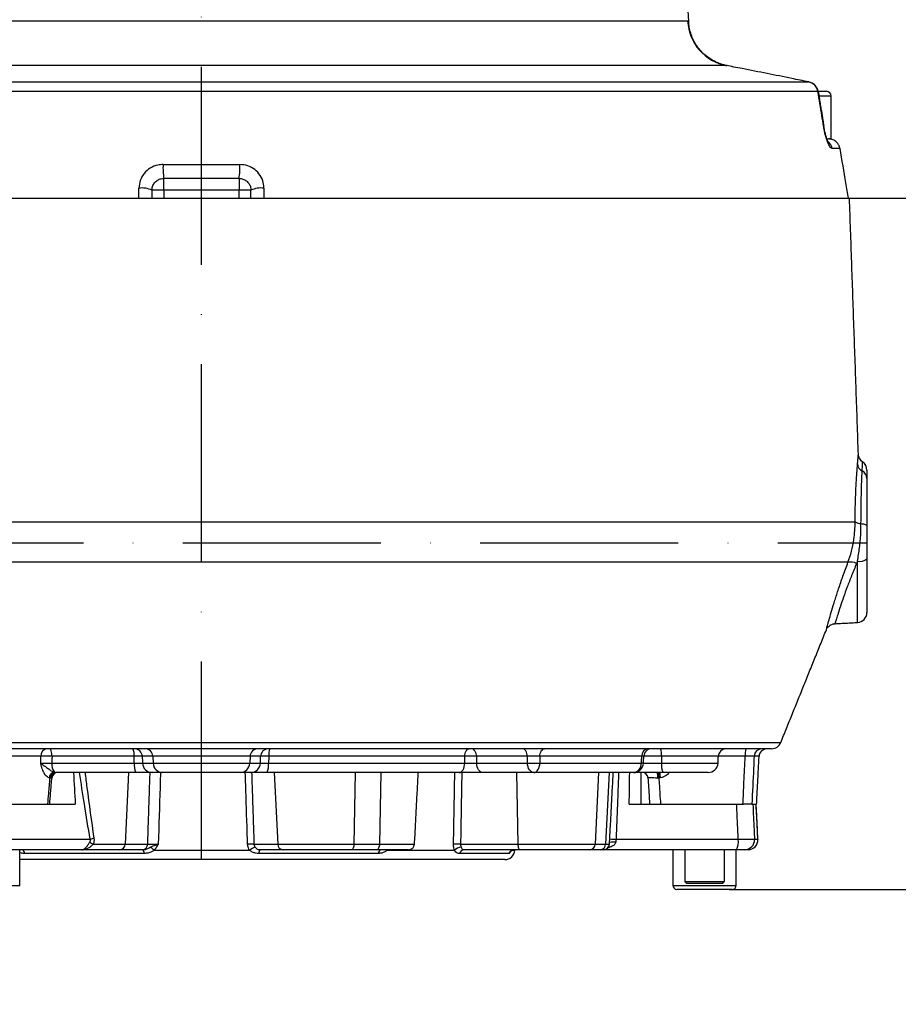
# Model space of a CAD drawing. Extents: x 0 to 11300, y 0 to 7425.
# Drawn here: x 8059 to 8281, y 2561 to 2809 of the extents above; entities that cross this region are included whole.
import ezdxf

# ---------------------------------------------------------------- set-up
doc = ezdxf.new("R2010")
doc.units = 0
doc.header["$LTSCALE"] = 5
doc.linetypes.add('GEN7', pattern=[15, 10, -2.5, 0, -2.5])
doc.layers.get('0').update_dxf_attribs({"linetype": 'CONTINUOUS'})
doc.layers.get('DEFPOINTS').update_dxf_attribs({"linetype": 'CONTINUOUS'})
doc.layers.add('7', color=4, linetype='GEN7')
doc.styles.add('ISO', font='GENISO.SHX')
doc.dimstyles.new('GEN-ISO', dxfattribs={"dimtxt": 50, "dimasz": 50, "dimexe": 40, "dimexo": 1, "dimgap": 30, "dimtad": 0, "dimtih": 1, "dimtoh": 1, "dimdec": 1, "dimtxsty": 'ISO', "dimcen": 2, "dimclrd": 256, "dimclre": 256, "dimclrt": 2, "dimazin": 3, "dimtp": 0.1, "dimtm": 0.1, "dimtfac": 0.05, "dimtdec": 1, "dimtix": 1, "dimtmove": 0, "dimatfit": 3, "dimtolj": 1})

# ---------------------------------------------------------------- blocks, each defined once
blk = doc.blocks.new('*D56')
at = {"color": 3}
for p, q in [((8105.57, 3382.98), (8736.31, 3382.98)), ((8711.31, 3347.98), (8711.31, 2624.53)), ((8237.83, 2589.53), (8736.31, 2589.53))]:
    blk.add_line(p, q, dxfattribs=at)
for points in [[(8705.48, 3347.98), (8717.14, 3347.98), (8711.31, 3382.98)], [(8705.48, 2624.53), (8717.14, 2624.53), (8711.31, 2589.53)]]:
    blk.add_solid(points, dxfattribs=at)
at = {"layer": 'DEFPOINTS', "color": 0}
for p in [(8104.57, 3382.98), (8236.83, 2589.53), (8711.31, 2589.53)]:
    blk.add_point(p, dxfattribs=at)
at = {"color": 2, "insert": (8656.31, 2986.26), "char_height": 50, "attachment_point": 5, "rotation": 90, "style": 'ISO'}
blk.add_mtext('\\A1;{\\Fgeniso.shx;H}', dxfattribs=at)
blk = doc.blocks.new('*D57')
at = {"color": 3}
for p, q in [((7874.57, 2744.53), (7874.57, 3491.25)), ((8104.57, 3383.98), (8104.57, 3491.25)), ((8069.57, 3466.25), (7909.57, 3466.25))]:
    blk.add_line(p, q, dxfattribs=at)
for points in [[(7909.57, 3472.09), (7909.57, 3460.42), (7874.57, 3466.25)], [(8069.57, 3472.09), (8069.57, 3460.42), (8104.57, 3466.25)]]:
    blk.add_solid(points, dxfattribs=at)
at = {"layer": 'DEFPOINTS', "color": 0}
for p in [(7874.57, 3466.25), (8104.57, 3382.98), (7874.57, 2743.53)]:
    blk.add_point(p, dxfattribs=at)
at = {"color": 2, "insert": (7989.57, 3521.88), "char_height": 50, "attachment_point": 5, "style": 'ISO'}
blk.add_mtext('\\A1;9.1', dxfattribs=at)
blk = doc.blocks.new('*D54')
at = {"color": 3}
for p, q in [((8711.31, 2624.53), (8711.31, 2659.53)), ((8238.83, 2589.53), (8736.31, 2589.53)), ((8711.31, 2589.53), (8711.31, 2477.03)), ((8570.98, 2477.03), (8736.31, 2477.03)), ((8711.31, 2442.03), (8711.31, 2407.03))]:
    blk.add_line(p, q, dxfattribs=at)
for points in [[(8705.48, 2624.53), (8717.14, 2624.53), (8711.31, 2589.53)], [(8705.48, 2442.03), (8717.14, 2442.03), (8711.31, 2477.03)]]:
    blk.add_solid(points, dxfattribs=at)
at = {"layer": 'DEFPOINTS', "color": 0}
for p in [(8237.83, 2589.53), (8569.98, 2477.03), (8711.31, 2477.03)]:
    blk.add_point(p, dxfattribs=at)
at = {"color": 2, "insert": (8656.31, 2533.28), "char_height": 50, "attachment_point": 5, "rotation": 90, "style": 'ISO'}
blk.add_mtext('\\A1;4.4', dxfattribs=at)
blk = doc.blocks.new('*D55')
at = {"color": 3}
for p, q in [((8257.75, 2764.03), (8515.69, 2764.03)), ((8490.69, 2729.03), (8490.69, 2512.03)), ((8305.82, 2477.03), (8515.69, 2477.03))]:
    blk.add_line(p, q, dxfattribs=at)
for points in [[(8484.86, 2729.03), (8496.53, 2729.03), (8490.69, 2764.03)], [(8484.86, 2512.03), (8496.53, 2512.03), (8490.69, 2477.03)]]:
    blk.add_solid(points, dxfattribs=at)
at = {"layer": 'DEFPOINTS', "color": 0}
for p in [(8256.75, 2764.03), (8304.82, 2477.03), (8490.69, 2477.03)]:
    blk.add_point(p, dxfattribs=at)
at = {"color": 2, "insert": (8435.69, 2620.53), "char_height": 50, "attachment_point": 5, "rotation": 90, "style": 'ISO'}
blk.add_mtext('\\A1;11.3', dxfattribs=at)

msp = doc.modelspace()

# ---------------------------------------------------------------- linework, layer by layer
at = {"color": 7, "linetype": 'CONTINUOUS'}
for p, q in [((8050.065, 2808.815), (8227.321, 2808.815)), ((8237.205, 2797.521), (8045.676, 2797.521)), ((8054.418, 2793.399), (8257.836, 2793.399)), ((8257.933, 2793.383), (8257.836, 2793.399)), ((8260.222, 2790.966), (8053.637, 2790.966)), ((8260.286, 2790.925), (8260.285, 2790.931)), ((8260.341, 2791.035), (8262.368, 2791.035)), ((8263.568, 2789.835), (8260.569, 2789.835)), ((8261.699, 2782.207), (8261.701, 2782.2)), ((8262.51, 2779.035), (8262.837, 2779.035)), ((8263.568, 2779.035), (8262.857, 2779.035)), ((8265.794, 2776.555), (8263.819, 2776.555)), ((8094.892, 2772.555), (8114.245, 2772.555)), ((8095.068, 2766.035), (8095.068, 2769.035)), ((8114.068, 2769.035), (8095.068, 2769.035)), ((8114.068, 2769.035), (8114.068, 2766.035)), ((8095.068, 2766.035), (8092.068, 2766.035)), ((8095.068, 2766.035), (8095.068, 2764.035)), ((8114.068, 2766.035), (8095.068, 2766.035)), ((8114.068, 2764.035), (8114.068, 2766.035)), ((8117.068, 2766.035), (8114.068, 2766.035)), ((7944.658, 2764.035), (8268.173, 2764.035)), ((7951.704, 2682.345), (8269.625, 2682.345)), ((8272.568, 2672.957), (8272.568, 2659.407)), ((8267.803, 2672.108), (7955.082, 2672.108)), ((8270.199, 2656.91), (8270.199, 2672.38)), ((7958.303, 2626.598), (8250.833, 2626.598)), ((8248.515, 2625.035), (7960.621, 2625.035)), ((8064.018, 2623.139), (8054.034, 2623.139)), ((8087.559, 2623.139), (8066.847, 2623.139)), ((8092.286, 2623.139), (8089.618, 2623.139)), ((8092.286, 2623.139), (8092.374, 2621.404)), ((8116.85, 2623.139), (8092.286, 2623.139)), ((8116.85, 2623.139), (8116.762, 2621.404)), ((8119.519, 2623.139), (8116.85, 2623.139)), ((8171.038, 2623.139), (8121.577, 2623.139)), ((8186.873, 2623.139), (8174.023, 2623.139)), ((8215.752, 2623.139), (8189.999, 2623.139)), ((8220.703, 2623.139), (8216.259, 2623.139)), ((8220.703, 2623.139), (8220.715, 2621.404)), ((8235.078, 2623.139), (8220.703, 2623.139)), ((8241.849, 2623.139), (8235.078, 2623.139)), ((8245.36, 2623.139), (8244.105, 2623.139)), ((8066.813, 2621.404), (8087.63, 2621.404)), ((8089.69, 2621.404), (8092.374, 2621.404)), ((8092.374, 2621.404), (8116.762, 2621.404)), ((8116.762, 2621.404), (8119.446, 2621.404)), ((8121.506, 2621.404), (8171.043, 2621.404)), ((8174.03, 2621.404), (8186.876, 2621.404)), ((8190.003, 2621.404), (8215.634, 2621.404)), ((8216.143, 2621.404), (8220.715, 2621.404)), ((8220.715, 2621.404), (8234.987, 2621.404)), ((8087.982, 2619.035), (8067.804, 2619.035)), ((8086.188, 2619.035), (8085.313, 2600.956)), ((8094.786, 2619.035), (8092.101, 2619.035)), ((8114.351, 2619.035), (8094.786, 2619.035)), ((8117.035, 2619.035), (8114.351, 2619.035)), ((8169.662, 2619.035), (8121.154, 2619.035)), ((8122.948, 2619.035), (8123.823, 2600.956)), ((8143.406, 2619.035), (8143.072, 2600.956)), ((8149.894, 2619.035), (8149.504, 2600.956)), ((8188.48, 2619.035), (8175.635, 2619.035)), ((8184.089, 2619.035), (8184.452, 2600.956)), ((8213.656, 2619.035), (8188.48, 2619.035)), ((8204.82, 2619.035), (8203.956, 2600.956)), ((8207.507, 2619.035), (8206.621, 2600.956)), ((8221.041, 2619.035), (8213.656, 2619.035)), ((8232.49, 2619.035), (8221.041, 2619.035)), ((8055.015, 2611.035), (8072.708, 2611.035)), ((8212.582, 2611.035), (8239.69, 2611.035)), ((8241.062, 2611.035), (8241.286, 2611.035)), ((8243.544, 2611.035), (8243.782, 2611.035)), ((8243.782, 2611.035), (8244.614, 2611.035)), ((8244.614, 2611.035), (8244.725, 2611.035)), ((8055.149, 2602.165), (8076.501, 2602.165)), ((8077.262, 2600.956), (8085.313, 2600.956)), ((8085.313, 2600.956), (8091.008, 2600.956)), ((8117.831, 2600.956), (8123.823, 2600.956)), ((8123.823, 2600.956), (8143.072, 2600.956)), ((8143.072, 2600.956), (8149.504, 2600.956)), ((8149.504, 2600.956), (8158.368, 2600.956)), ((8169.986, 2600.956), (8184.452, 2600.956)), ((8184.452, 2600.956), (8203.956, 2600.956)), ((8203.956, 2600.956), (8206.621, 2600.956)), ((8206.621, 2600.956), (8207.591, 2600.956)), ((8209.25, 2602.165), (8240.111, 2602.165)), ((8244.201, 2602.165), (8245.059, 2602.165)), ((8245.059, 2602.165), (8245.062, 2602.16)), ((8074.365, 2599.535), (8053.236, 2599.535)), ((8090.084, 2598.597), (8059.935, 2598.597)), ((8083.929, 2599.535), (8074.365, 2599.535)), ((8089.624, 2599.535), (8083.929, 2599.535)), ((8092.625, 2599.404), (8116.725, 2599.404)), ((8149.201, 2598.597), (8119.079, 2598.597)), ((8125.207, 2599.535), (8119.335, 2599.535)), ((8142.543, 2599.535), (8125.207, 2599.535)), ((8148.887, 2599.535), (8142.543, 2599.535)), ((8156.87, 2599.535), (8148.887, 2599.535)), ((8151.431, 2599.404), (8168.449, 2599.404)), ((8182.168, 2598.597), (8169.701, 2598.597)), ((8185.025, 2599.535), (8170.848, 2599.535)), ((8182.898, 2599.404), (8183.692, 2599.404)), ((8202.591, 2599.535), (8185.025, 2599.535)), ((8205.219, 2599.535), (8202.591, 2599.535)), ((8206.093, 2599.535), (8205.219, 2599.535)), ((8239.677, 2599.535), (8206.093, 2599.535)), ((8242.565, 2599.535), (8241.722, 2599.535)), ((8181.196, 2597.035), (8058.684, 2597.035)), ((8042.684, 2590.535), (8058.684, 2590.535)), ((8223.583, 2590.535), (8235.583, 2590.535)), ((8226.583, 2591.535), (8236.583, 2591.535)), ((8236.083, 2591.035), (8227.083, 2591.035)), ((8235.583, 2590.535), (8239.583, 2590.535)), ((8235.083, 2589.535), (8224.583, 2589.535)), ((8238.583, 2589.535), (8235.083, 2589.535))]:
    msp.add_line(p, q, dxfattribs=at)
for points in [[(8236.575, 2797.679), (8235.711, 2797.885), (8234.13, 2798.524), (8232.738, 2799.331), (8231.543, 2800.258), (8230.997, 2800.773), (8230.927, 2800.845), (8230.908, 2800.864), (8230.906, 2800.866), (8230.906, 2800.866), (8230.905, 2800.866), (8230.905, 2800.866), (8230.905, 2800.866), (8230.905, 2800.866), (8230.905, 2800.866), (8230.905, 2800.866), (8230.905, 2800.866)], [(8260.285, 2790.931), (8260.276, 2790.942), (8260.222, 2790.966)], [(8261.635, 2782.241), (8261.69, 2782.218), (8261.699, 2782.207)], [(8271.085, 2681.883), (8271.402, 2681.842), (8271.692, 2681.791), (8271.948, 2681.73), (8272.165, 2681.661), (8272.338, 2681.585), (8272.465, 2681.504), (8272.542, 2681.419), (8272.568, 2681.333)], [(8066.847, 2623.139), (8066.829, 2623.514), (8066.79, 2623.872), (8066.73, 2624.199), (8066.652, 2624.485), (8066.559, 2624.719), (8066.453, 2624.892), (8066.339, 2624.999), (8066.22, 2625.035)], [(8171.038, 2623.139), (8171.069, 2623.514), (8171.138, 2623.872), (8171.244, 2624.199), (8171.381, 2624.485), (8171.546, 2624.719), (8171.733, 2624.892), (8171.934, 2624.999), (8172.143, 2625.035)], [(8174.023, 2623.139), (8173.988, 2623.514), (8173.907, 2623.872), (8173.785, 2624.199), (8173.625, 2624.485), (8173.433, 2624.719), (8173.216, 2624.892), (8172.982, 2624.999), (8172.74, 2625.035)], [(8186.873, 2623.139), (8186.837, 2623.514), (8186.757, 2623.872), (8186.634, 2624.199), (8186.474, 2624.485), (8186.282, 2624.719), (8186.066, 2624.892), (8185.832, 2624.999), (8185.589, 2625.035)], [(8189.999, 2623.139), (8190.033, 2623.514), (8190.109, 2623.872), (8190.225, 2624.199), (8190.377, 2624.485), (8190.559, 2624.719), (8190.764, 2624.892), (8190.986, 2624.999), (8191.216, 2625.035)], [(8169.662, 2619.035), (8169.923, 2619.079), (8170.175, 2619.213), (8170.408, 2619.429), (8170.614, 2619.721), (8170.786, 2620.078), (8170.918, 2620.488), (8171.005, 2620.935), (8171.043, 2621.404)], [(8175.635, 2619.035), (8175.331, 2619.079), (8175.039, 2619.213), (8174.768, 2619.429), (8174.528, 2619.721), (8174.328, 2620.078), (8174.175, 2620.488), (8174.075, 2620.935), (8174.03, 2621.404)], [(8188.48, 2619.035), (8188.177, 2619.079), (8187.885, 2619.213), (8187.614, 2619.429), (8187.374, 2619.721), (8187.174, 2620.078), (8187.021, 2620.488), (8186.92, 2620.935), (8186.876, 2621.404)], [(8188.48, 2619.035), (8188.768, 2619.079), (8189.045, 2619.213), (8189.302, 2619.429), (8189.53, 2619.721), (8189.719, 2620.078), (8189.865, 2620.488), (8189.96, 2620.935), (8190.003, 2621.404)], [(8143.072, 2600.956), (8143.057, 2600.675), (8143.024, 2600.407), (8142.973, 2600.161), (8142.907, 2599.946), (8142.828, 2599.771), (8142.739, 2599.641), (8142.643, 2599.561), (8142.543, 2599.535)], [(8149.504, 2600.956), (8149.487, 2600.675), (8149.448, 2600.407), (8149.389, 2600.161), (8149.312, 2599.946), (8149.22, 2599.771), (8149.116, 2599.641), (8149.003, 2599.561), (8148.887, 2599.535)], [(8184.452, 2600.956), (8184.468, 2600.675), (8184.504, 2600.407), (8184.558, 2600.161), (8184.63, 2599.946), (8184.715, 2599.771), (8184.812, 2599.641), (8184.917, 2599.561), (8185.025, 2599.535)], [(8151.431, 2599.404), (8151.338, 2599.52), (8151.327, 2599.535)]]:
    msp.add_lwpolyline(points, dxfattribs=at)
for centre, radius, start, end in [((8239.302, 2809.328), 11.992, 182.45013, 259.9314), ((8257.291, 2790.478), 2.972, 9.44568, 79.43593), ((8257.325, 2790.445), 3, 9.21443, 78.31094), ((8262.368, 2789.835), 1.2, 0, 90), ((8260.853, 2776.042), 3.01, 9.81648, 47.39221), ((8110.507, 2771.573), 15.646, 176.40133, 189.33839), ((8098.629, 2771.573), 15.646, 350.66161, 3.59867), ((8089.638, 2761.33), 5.295, 62.6814, 99.30226), ((8119.498, 2761.33), 5.295, 80.69774, 117.3186), ((8270.068, 2695.407), 2.5, 359.99945, 54.27646), ((8272.447, 2697.151), 2.251, 185.16984, 241.80582), ((8270.413, 2693.242), 2.156, 1.50173, 63.24849), ((8271.012, 2684.19), 2.308, 233.04652, 271.806), ((8270.733, 2675.336), 3.004, 259.75118, 307.64622), ((8268.454, 2668.724), 3.445, 63.88457, 100.88702), ((8270.068, 2659.407), 2.5, 273, 0), ((8248.515, 2627.535), 2.5, 270, 338), ((8065.841, 2623.22), 1.825, 95.8753, 182.52311), ((8084.056, 2623.586), 3.532, 352.73866, 24.22144), ((8087.656, 2623.072), 1.963, 1.95667, 89.058), ((8090.325, 2623.072), 1.963, 1.95667, 89.05803), ((8118.811, 2623.072), 1.963, 90.94197, 178.04333), ((8121.48, 2623.072), 1.963, 90.942, 178.04333), ((8125.08, 2623.586), 3.532, 155.77856, 187.26134), ((8217.553, 2623.243), 1.804, 96.92981, 183.30662), ((8218.267, 2623.035), 2, 90.00001, 176.22951), ((8216.94, 2623.587), 3.789, 353.2095, 22.4538), ((8237.075, 2623.035), 2, 90, 177), ((8247.318, 2623.593), 5.488, 164.76668, 184.73822), ((8246.093, 2623.044), 1.99, 90.24037, 177.27195), ((8247.357, 2623.035), 2, 90, 177), ((8070.178, 2621.066), 3.383, 174.26753, 215.73581), ((8092.023, 2620.846), 4.428, 172.759, 204.14387), ((8092.142, 2621.487), 2.453, 181.95693, 269.05792), ((8094.826, 2621.487), 2.453, 181.95693, 269.05792), ((8114.31, 2621.487), 2.453, 270.94208, 358.04307), ((8116.995, 2621.487), 2.453, 270.94208, 358.04307), ((8117.113, 2620.846), 4.428, 335.85613, 7.241), ((8188.439, 2653.832), 32.466, 267.23977, 272.76023), ((8213.383, 2621.273), 2.255, 276.94312, 3.31584), ((8213.656, 2621.535), 2.5, 270, 356.15457), ((8212.725, 2577.025), 44.474, 85.58329, 86.24913), ((8225.418, 2620.844), 4.737, 173.209, 202.45418), ((8232.49, 2621.535), 2.5, 270, 357), ((8067.68, 2617.526), 1.583, 98.99277, 173.63899), ((8067.816, 2617.581), 1.483, 97.82153, 177.77162), ((8067.892, 2617.631), 1.406, 93.59508, 180.27067), ((8068.283, 2617.535), 1.5, 90.01352, 175.61951), ((8215.84, 2617.535), 1.5, 3.48876, 89.99944), ((8215.84, 2617.535), 1.5, 3.23883, 89.98465), ((8207.964, 2617.963), 11.8, 358.35646, 5.21142), ((8225.484, 2618.527), 5.506, 174.70573, 189.2786), ((8227.281, 2619.362), 7.029, 182.66611, 193.65652), ((8082.062, 2610.987), 11.12, 239.25047, 244.42518), ((8079.658, 2592.829), 9.855, 103.12883, 108.68251), ((8083.874, 2600.973), 1.439, 272.20085, 359.33335), ((8089.569, 2600.973), 1.439, 272.20089, 359.33327), ((8117.029, 2586.441), 14.537, 86.83664, 93.16336), ((8125.263, 2600.973), 1.439, 180.66665, 267.79915), ((8156.87, 2601.035), 1.5, 270, 357), ((8169.097, 2582.706), 18.272, 87.21306, 92.78694), ((8202.526, 2600.963), 1.43, 272.60368, 359.72194), ((8205.173, 2600.982), 1.448, 271.83792, 358.97259), ((8206.093, 2601.035), 1.5, 270, 357), ((8208.581, 2595.044), 6.411, 84.88074, 98.68218), ((8210.282, 2625.933), 23.79, 263.67568, 267.51607), ((8235.941, 2601.501), 4.222, 332.23783, 9.04746), ((8241.712, 2602.027), 2.492, 270.22267, 3.19184), ((8242.564, 2602.033), 2.499, 270.03405, 3.02971), ((8242.565, 2602.035), 2.5, 270, 2.86784), ((8058.914, 2598.539), 1.022, 3.23436, 76.7313), ((8088.802, 2598.752), 1.291, 353.12769, 37.31887), ((8087.139, 2593.574), 8.005, 46.74091, 55.61098), ((8120.23, 2594.817), 5.772, 111.71568, 127.38504), ((8120.36, 2598.751), 1.29, 142.62224, 186.87651), ((8150.222, 2598.539), 1.022, 103.2687, 176.76564), ((8170.353, 2597.49), 2.699, 94.72294, 134.84125), ((8170.923, 2598.271), 1.265, 93.42078, 165.08862), ((8181.196, 2599.535), 2.5, 270, 357), ((8183.542, 2598.06), 1.475, 90.26159, 158.62925), ((8224.583, 2590.535), 1, 180, 270), ((8238.583, 2590.535), 1, 270, 0)]:
    msp.add_arc(centre, radius, start, end, dxfattribs=at)
for major_axis, ratio, start_param, end_param in [((-85.127, 2118.004), 0.0336328, 1.9723443, 1.9764538), ((-19.326, 2118.006), 0.0516073, 4.3049088, 4.3090183)]:
    msp.add_ellipse((8104.568, 3449.478), major_axis=major_axis, ratio=ratio, start_param=start_param, end_param=end_param, dxfattribs=at)
for points in [[(8227.585, 2808.633), (8212.07, 3163.98)], [(8236.706, 2797.617), (8237.05, 2797.551)], [(8237.144, 2797.534), (8237.05, 2797.553)], [(8237.05, 2797.551), (8237.205, 2797.521)], [(8261.775, 2782.219), (8260.359, 2790.944)], [(8263.568, 2779.035), (8263.568, 2789.835)], [(8263.794, 2778.883), (8262.857, 2779.035)], [(8088.783, 2764.035), (8088.782, 2766.555)], [(8092.068, 2766.035), (8092.068, 2764.035)], [(8117.068, 2764.035), (8117.068, 2766.035)], [(8120.354, 2766.555), (8120.353, 2764.035)], [(8270.432, 2699.344), (8268.173, 2764.035)], [(8270.199, 2672.38), (8269.97, 2671.818)], [(8250.833, 2626.598), (8262.347, 2655.095)], [(8264.53, 2656.613), (8270.199, 2656.91)], [(8066.847, 2623.139), (8066.813, 2621.404)], [(8087.63, 2621.404), (8087.559, 2623.139)], [(8121.577, 2623.139), (8121.506, 2621.404)], [(8171.043, 2621.404), (8171.038, 2623.139)], [(8189.999, 2623.139), (8190.003, 2621.404)], [(8215.634, 2621.404), (8215.752, 2623.139)], [(8216.14, 2621.368), (8216.261, 2623.169)], [(8234.987, 2621.404), (8235.078, 2623.139)], [(8244.725, 2611.035), (8245.36, 2623.139)], [(8067.433, 2619.09), (8067.614, 2619.051)], [(8067.614, 2619.051), (8067.804, 2619.035)], [(8091.008, 2600.956), (8091.606, 2619.035)], [(8117.236, 2619.035), (8117.831, 2600.956)], [(8158.368, 2600.956), (8159.316, 2619.035)], [(8170.3, 2619.035), (8169.986, 2600.956)], [(8207.591, 2600.956), (8208.539, 2619.035)], [(8209.898, 2619.035), (8209.25, 2602.165)], [(8215.568, 2611.035), (8215.568, 2619.035)], [(8066.334, 2617.639), (8066.107, 2617.702)], [(8066.264, 2611.03), (8066.807, 2617.651)], [(8066.486, 2617.624), (8066.334, 2617.639)], [(8217.304, 2617.626), (8217.719, 2611.031)], [(8220.05, 2617.639), (8219.759, 2617.624)], [(8220.45, 2617.702), (8220.05, 2617.639)], [(8243.653, 2611.035), (8243.782, 2611.035)], [(8209.25, 2602.165), (8209.153, 2601.43)], [(8058.684, 2590.535), (8058.684, 2599.535)], [(8089.829, 2599.535), (8089.624, 2599.535)], [(8183.692, 2599.404), (8183.699, 2599.535)], [(8223.583, 2599.535), (8223.583, 2590.535)], [(8226.583, 2599.535), (8226.583, 2591.535)], [(8236.583, 2591.535), (8236.583, 2599.535)], [(8239.583, 2590.535), (8239.583, 2599.535)], [(8226.583, 2591.535), (8227.083, 2591.035)], [(8236.083, 2591.035), (8236.583, 2591.535)]]:
    msp.add_open_spline(points, degree=1, dxfattribs=at)
for points, knots in [([(8227.321, 2808.815), (8227.497, 2808.694), (8227.673, 2808.573), (8227.585, 2808.633), (8227.585, 2808.633)], [0, 0, 0, 0, 0.9978495, 1, 1, 1, 1]), ([(8236.648, 2797.698), (8236.603, 2797.705), (8235.944, 2797.809), (8234.75, 2798.279), (8233.14, 2799.087), (8231.711, 2800.135), (8230.442, 2801.383), (8229.412, 2802.765), (8228.62, 2804.228), (8228.065, 2805.705), (8227.702, 2807.172), (8227.631, 2808.168), (8227.598, 2808.634)], [0, 0, 0, 0, 0.0088179, 0.1295552, 0.2473852, 0.3641273, 0.4828256, 0.6096433, 0.7175328, 0.8166536, 0.9143025, 1, 1, 1, 1]), ([(8241.101, 2796.756), (8240.37, 2796.898), (8238.885, 2797.186), (8237.737, 2797.415), (8237.228, 2797.516), (8237.205, 2797.521)], [0, 0, 0, 0, 0.4815053, 0.97680256, 1, 1, 1, 1]), ([(8257.836, 2793.399), (8256.428, 2793.69), (8250.851, 2794.841), (8245.272, 2795.937), (8241.101, 2796.756)], [0, 0, 0, 0, 0.25243092, 1, 1, 1, 1]), ([(8261.635, 2782.241), (8261.49, 2783.139), (8261.019, 2786.047), (8260.548, 2788.955), (8260.222, 2790.966)], [0, 0, 0, 0, 0.3087024, 1, 1, 1, 1]), ([(8263.819, 2776.555), (8263.631, 2776.652), (8263.318, 2776.813), (8262.707, 2778.054), (8262.188, 2779.597), (8261.829, 2781.115), (8261.681, 2781.973), (8261.635, 2782.241)], [0, 0, 0, 0, 0.3135558, 0.5251054, 0.7365681, 0.9177192, 1, 1, 1, 1]), ([(8262.858, 2778.156), (8262.858, 2778.156), (8262.883, 2778.125), (8262.795, 2778.253), (8262.644, 2778.585), (8262.408, 2779.205), (8262.148, 2780.061), (8261.907, 2781.077), (8261.754, 2781.824), (8261.704, 2782.186), (8261.702, 2782.199)], [0, 0, 0, 0, 0.0006474, 0.1369731, 0.2909602, 0.4627834, 0.6392136, 0.8179501, 0.9936039, 1, 1, 1, 1]), ([(8265.794, 2776.555), (8265.722, 2776.831), (8265.583, 2777.362), (8265.069, 2778.111), (8264.449, 2778.625), (8263.96, 2778.817), (8263.794, 2778.883)], [0, 0, 0, 0, 0.2586894, 0.4989062, 0.8297315, 1, 1, 1, 1]), ([(8267.961, 2764.035), (8267.74, 2765.317), (8267.019, 2769.491), (8266.295, 2773.664), (8265.794, 2776.555)], [0, 0, 0, 0, 0.3071548, 1, 1, 1, 1]), ([(8094.892, 2772.555), (8094.438, 2772.526), (8093.31, 2772.453), (8091.598, 2771.739), (8090.043, 2770.387), (8088.984, 2768.581), (8088.849, 2767.23), (8088.782, 2766.555)], [0, 0, 0, 0, 0.1429572, 0.3558774, 0.5699282, 0.7854202, 1, 1, 1, 1]), ([(8120.354, 2766.555), (8120.32, 2767.034), (8120.239, 2768.171), (8119.473, 2769.863), (8118.094, 2771.352), (8116.278, 2772.362), (8114.923, 2772.491), (8114.245, 2772.555)], [0, 0, 0, 0, 0.1527025, 0.36325711, 0.5740818, 0.78664945, 1, 1, 1, 1]), ([(8092.068, 2766.035), (8092.1, 2766.37), (8092.164, 2767.036), (8092.681, 2767.943), (8093.446, 2768.624), (8094.292, 2768.983), (8094.846, 2769.02), (8095.068, 2769.035)], [0, 0, 0, 0, 0.221378, 0.4389532, 0.6509519, 0.8597515, 1, 1, 1, 1]), ([(8114.068, 2769.035), (8114.401, 2769.002), (8115.067, 2768.938), (8115.963, 2768.429), (8116.641, 2767.68), (8117.012, 2766.834), (8117.051, 2766.273), (8117.068, 2766.035)], [0, 0, 0, 0, 0.209172, 0.4180573, 0.6279983, 0.8420231, 1, 1, 1, 1]), ([(8270.205, 2696.948), (8270.218, 2697.107), (8270.278, 2697.819), (8270.365, 2698.762), (8270.427, 2699.397), (8270.423, 2699.357), (8270.422, 2699.344)], [0, 0, 0, 0, 0.1005959, 0.4524755, 0.8149748, 1, 1, 1, 1]), ([(8271.522, 2697.448), (8271.508, 2697.455), (8271.3, 2697.556), (8271.014, 2697.879), (8270.697, 2698.333), (8270.527, 2698.772), (8270.451, 2699.104), (8270.44, 2699.288), (8270.436, 2699.345)], [0, 0, 0, 0, 0.0211622, 0.3060173, 0.5501853, 0.7566108, 0.9239847, 1, 1, 1, 1]), ([(8271.384, 2695.167), (8271.416, 2695.833), (8271.469, 2696.942), (8271.498, 2697.468), (8271.495, 2697.407), (8271.494, 2697.391)], [0, 0, 0, 0, 0.5240802, 0.8734488, 1, 1, 1, 1]), ([(8269.625, 2682.345), (8269.628, 2683.532), (8269.635, 2685.939), (8269.733, 2689.247), (8269.872, 2692.238), (8270.042, 2694.913), (8270.149, 2696.252), (8270.205, 2696.948)], [0, 0, 0, 0, 0.1939766, 0.3934906, 0.5865489, 0.785104, 1, 1, 1, 1]), ([(8271.085, 2681.883), (8271.088, 2683.014), (8271.092, 2685.313), (8271.149, 2688.455), (8271.227, 2691.277), (8271.311, 2693.551), (8271.361, 2694.665), (8271.384, 2695.167)], [0, 0, 0, 0, 0.2039203, 0.4141418, 0.6177878, 0.8277661, 1, 1, 1, 1]), ([(8272.568, 2695.368), (8272.568, 2695.38), (8272.568, 2695.456), (8272.568, 2695.117), (8272.568, 2694.424), (8272.568, 2693.676), (8272.568, 2693.299)], [0, 0, 0, 0, 0.0669761, 0.4124231, 0.7030759, 1, 1, 1, 1]), ([(8272.568, 2693.299), (8272.568, 2692.84), (8272.568, 2691.83), (8272.568, 2689.767), (8272.568, 2687.353), (8272.568, 2684.78), (8272.568, 2682.773), (8272.568, 2681.603), (8272.568, 2681.333)], [0, 0, 0, 0, 0.17224916, 0.3790412, 0.58586558, 0.76592107, 0.94598469, 1, 1, 1, 1]), ([(8267.803, 2672.108), (8268.113, 2673.026), (8268.743, 2674.89), (8269.457, 2678.369), (8269.562, 2680.859), (8269.625, 2682.345)], [0, 0, 0, 0, 0.2813524, 0.5710395, 1, 1, 1, 1]), ([(8270.199, 2672.38), (8270.387, 2673.508), (8270.77, 2675.796), (8271.046, 2679.033), (8271.074, 2681.045), (8271.085, 2681.883)], [0, 0, 0, 0, 0.3618693, 0.7341222, 1, 1, 1, 1]), ([(8272.568, 2681.333), (8272.568, 2680.616), (8272.568, 2679.058), (8272.568, 2676.58), (8272.568, 2674.512), (8272.568, 2673.308), (8272.568, 2672.957)], [0, 0, 0, 0, 0.258666, 0.5619425, 0.87224, 1, 1, 1, 1]), ([(8262.341, 2655.097), (8262.338, 2655.083), (8262.313, 2654.988), (8262.421, 2655.399), (8262.675, 2656.343), (8263.112, 2657.914), (8263.707, 2659.968), (8264.478, 2662.495), (8265.417, 2665.399), (8266.521, 2668.63), (8267.372, 2670.939), (8267.803, 2672.108)], [0, 0, 0, 0, 0.0207239, 0.1391387, 0.2610867, 0.3800113, 0.5023694, 0.6232225, 0.7473777, 0.8720945, 1, 1, 1, 1]), ([(8269.97, 2671.818), (8269.546, 2670.791), (8268.696, 2668.737), (8267.597, 2665.866), (8266.658, 2663.266), (8265.891, 2661.015), (8265.296, 2659.177), (8264.863, 2657.773), (8264.609, 2656.929), (8264.5, 2656.555), (8264.524, 2656.639), (8264.528, 2656.651)], [0, 0, 0, 0, 0.12640554, 0.25277154, 0.37522376, 0.49764739, 0.61834967, 0.73903817, 0.85945647, 0.97987122, 1, 1, 1, 1]), ([(8262.522, 2655.396), (8262.56, 2655.468), (8262.684, 2655.706), (8263.066, 2656.085), (8263.662, 2656.443), (8264.204, 2656.629), (8264.49, 2656.601), (8264.524, 2656.598)], [0, 0, 0, 0, 0.1002414, 0.3285, 0.6476615, 0.9581918, 1, 1, 1, 1]), ([(8063.983, 2621.404), (8063.987, 2621.589), (8063.998, 2622.168), (8064.01, 2622.746), (8064.018, 2623.139)], [0, 0, 0, 0, 0.3209982, 1, 1, 1, 1]), ([(8066.847, 2623.139), (8066.572, 2623.147), (8066.021, 2623.162), (8065.18, 2623.167), (8064.481, 2623.159), (8064.16, 2623.145), (8064.018, 2623.139)], [0, 0, 0, 0, 0.2636559, 0.5274241, 0.7909578, 1, 1, 1, 1]), ([(8089.618, 2623.139), (8089.518, 2623.146), (8089.319, 2623.159), (8088.71, 2623.162), (8088.087, 2623.153), (8087.686, 2623.143), (8087.559, 2623.139)], [0, 0, 0, 0, 0.288926, 0.5779464, 0.8667465, 1, 1, 1, 1]), ([(8089.618, 2623.139), (8089.634, 2622.752), (8089.658, 2622.173), (8089.682, 2621.595), (8089.69, 2621.404)], [0, 0, 0, 0, 0.6699178, 1, 1, 1, 1]), ([(8119.446, 2621.404), (8119.454, 2621.595), (8119.478, 2622.173), (8119.503, 2622.752), (8119.519, 2623.139)], [0, 0, 0, 0, 0.3300822, 1, 1, 1, 1]), ([(8121.577, 2623.139), (8121.303, 2623.146), (8120.755, 2623.159), (8120.079, 2623.162), (8119.683, 2623.153), (8119.558, 2623.143), (8119.519, 2623.139)], [0, 0, 0, 0, 0.288925, 0.5779459, 0.866746, 1, 1, 1, 1]), ([(8174.023, 2623.139), (8173.79, 2623.147), (8173.324, 2623.162), (8172.478, 2623.167), (8171.682, 2623.16), (8171.237, 2623.146), (8171.038, 2623.139)], [0, 0, 0, 0, 0.2626562, 0.52542412, 0.78795643, 1, 1, 1, 1]), ([(8174.023, 2623.139), (8174.025, 2622.746), (8174.027, 2622.168), (8174.029, 2621.589), (8174.03, 2621.404)], [0, 0, 0, 0, 0.6794484, 1, 1, 1, 1]), ([(8189.999, 2623.139), (8189.757, 2623.148), (8189.275, 2623.164), (8188.419, 2623.171), (8187.572, 2623.164), (8187.106, 2623.147), (8186.873, 2623.139)], [0, 0, 0, 0, 0.2522475, 0.5012511, 0.7505009, 1, 1, 1, 1]), ([(8186.876, 2621.404), (8186.875, 2621.641), (8186.874, 2622.22), (8186.874, 2622.798), (8186.873, 2623.139)], [0, 0, 0, 0, 0.4109628, 1, 1, 1, 1]), ([(8216.264, 2623.168), (8216.245, 2623.167), (8216.206, 2623.164), (8215.906, 2623.148), (8215.752, 2623.139)], [0, 0, 0, 0, 0.4865088, 1, 1, 1, 1]), ([(8241.286, 2611.035), (8241.373, 2612.895), (8241.561, 2616.93), (8241.748, 2620.965), (8241.849, 2623.139)], [0, 0, 0, 0, 0.4611533, 1, 1, 1, 1]), ([(8244.105, 2623.139), (8244.041, 2623.147), (8243.912, 2623.164), (8243.386, 2623.171), (8242.682, 2623.164), (8242.126, 2623.147), (8241.849, 2623.139)], [0, 0, 0, 0, 0.250412, 0.5000261, 0.74989, 1, 1, 1, 1]), ([(8244.105, 2623.139), (8244.058, 2622.108), (8243.871, 2618.073), (8243.684, 2614.038), (8243.544, 2611.035)], [0, 0, 0, 0, 0.2555432, 1, 1, 1, 1]), ([(8063.983, 2621.404), (8064.011, 2621.402), (8064.203, 2621.389), (8064.667, 2621.373), (8065.454, 2621.369), (8066.204, 2621.381), (8066.644, 2621.397), (8066.813, 2621.404)], [0, 0, 0, 0, 0.0452299, 0.3093513, 0.5727026, 0.8358896, 1, 1, 1, 1]), ([(8063.983, 2621.404), (8063.985, 2621.402), (8064.089, 2621.307), (8064.515, 2620.966), (8065.35, 2620.413), (8066.281, 2619.713), (8066.927, 2619.265), (8067.304, 2619.135), (8067.433, 2619.09)], [0, 0, 0, 0, 0.0020874, 0.1258669, 0.4522676, 0.6766562, 0.8899715, 1, 1, 1, 1]), ([(8066.107, 2617.702), (8065.958, 2617.772), (8065.543, 2617.968), (8064.976, 2618.623), (8064.463, 2619.668), (8064.176, 2620.629), (8064.025, 2621.232), (8063.984, 2621.4), (8063.983, 2621.404)], [0, 0, 0, 0, 0.1449671, 0.40557, 0.6387485, 0.9001407, 0.9977561, 1, 1, 1, 1]), ([(8087.63, 2621.404), (8087.905, 2621.395), (8088.454, 2621.379), (8089.131, 2621.376), (8089.527, 2621.386), (8089.651, 2621.4), (8089.69, 2621.404)], [0, 0, 0, 0, 0.288947, 0.5776364, 0.8662419, 1, 1, 1, 1]), ([(8119.446, 2621.404), (8119.545, 2621.395), (8119.743, 2621.379), (8120.352, 2621.376), (8120.976, 2621.386), (8121.378, 2621.4), (8121.506, 2621.404)], [0, 0, 0, 0, 0.2889448, 0.5776368, 0.8662418, 1, 1, 1, 1]), ([(8171.043, 2621.404), (8171.293, 2621.394), (8171.791, 2621.375), (8172.65, 2621.369), (8173.43, 2621.378), (8173.844, 2621.396), (8174.03, 2621.404)], [0, 0, 0, 0, 0.2627385, 0.5251683, 0.7874114, 1, 1, 1, 1]), ([(8076.501, 2602.165), (8075.989, 2605.108), (8075.015, 2610.707), (8074.203, 2616.354), (8073.818, 2619.035)], [0, 0, 0, 0, 0.525395, 1, 1, 1, 1]), ([(8075.175, 2619.035), (8075.33, 2617.763), (8076.007, 2612.209), (8076.804, 2606.686), (8077.419, 2602.427)], [0, 0, 0, 0, 0.2289826, 1, 1, 1, 1]), ([(8092.101, 2619.035), (8092.023, 2619.035), (8091.774, 2619.035), (8090.981, 2619.035), (8089.628, 2619.035), (8088.531, 2619.035), (8087.982, 2619.035)], [0, 0, 0, 0, 0.1336516, 0.422313, 0.7111611, 1, 1, 1, 1]), ([(8094.233, 2619.035), (8094.193, 2617.771), (8094, 2611.745), (8093.809, 2605.719), (8093.658, 2600.956)], [0, 0, 0, 0, 0.2096403, 1, 1, 1, 1]), ([(8116.227, 2600.956), (8116.195, 2601.954), (8116.035, 2606.943), (8115.842, 2612.969), (8115.68, 2617.998), (8115.646, 2619.035)], [0, 0, 0, 0, 0.1655843, 0.8279192, 1, 1, 1, 1]), ([(8121.154, 2619.035), (8120.899, 2619.035), (8120.095, 2619.035), (8118.849, 2619.035), (8117.631, 2619.035), (8117.233, 2619.035), (8117.035, 2619.035)], [0, 0, 0, 0, 0.1336517, 0.4223129, 0.7111613, 1, 1, 1, 1]), ([(8168.209, 2600.956), (8168.227, 2601.954), (8168.318, 2606.943), (8168.427, 2612.969), (8168.516, 2617.998), (8168.534, 2619.035)], [0, 0, 0, 0, 0.1655843, 0.82791914, 1, 1, 1, 1]), ([(8175.635, 2619.035), (8175.264, 2619.035), (8174.435, 2619.035), (8172.874, 2619.035), (8171.158, 2619.035), (8170.161, 2619.035), (8169.662, 2619.035)], [0, 0, 0, 0, 0.2124325, 0.4748088, 0.7374106, 1, 1, 1, 1]), ([(8222.717, 2619.035), (8222.459, 2618.762), (8221.851, 2618.12), (8220.973, 2617.812), (8220.466, 2617.705), (8220.45, 2617.702)], [0, 0, 0, 0, 0.4168695, 0.9819569, 1, 1, 1, 1]), ([(8065.793, 2611.035), (8065.867, 2611.944), (8066.048, 2614.145), (8066.228, 2616.347), (8066.334, 2617.639)], [0, 0, 0, 0, 0.4129796, 1, 1, 1, 1]), ([(8066.754, 2617.655), (8066.763, 2617.654), (8066.792, 2617.65), (8066.652, 2617.638), (8066.522, 2617.627), (8066.497, 2617.625), (8066.486, 2617.624)], [0, 0, 0, 0, 0.2624992, 0.8691863, 0.9452525, 1, 1, 1, 1]), ([(8219.759, 2617.624), (8219.576, 2617.631), (8219.112, 2617.647), (8218.417, 2617.662), (8217.801, 2617.665), (8217.402, 2617.654), (8217.365, 2617.637), (8217.347, 2617.629)], [0, 0, 0, 0, 0.14377422, 0.3628615, 0.58123508, 0.79931174, 1, 1, 1, 1]), ([(8220.05, 2617.639), (8220.132, 2616.347), (8220.271, 2614.145), (8220.41, 2611.944), (8220.467, 2611.035)], [0, 0, 0, 0, 0.5870204, 1, 1, 1, 1]), ([(8240.111, 2602.165), (8240.036, 2603.742), (8239.896, 2606.699), (8239.755, 2609.655), (8239.69, 2611.035)], [0, 0, 0, 0, 0.53339663, 1, 1, 1, 1]), ([(8239.69, 2611.035), (8240.256, 2611.035), (8240.907, 2611.035), (8241.398, 2611.035), (8241.461, 2611.035)], [0, 0, 0, 0, 0.8714236, 1, 1, 1, 1]), ([(8243.544, 2611.035), (8243.481, 2611.035), (8243.353, 2611.035), (8242.829, 2611.035), (8242.126, 2611.035), (8241.567, 2611.035), (8241.286, 2611.035)], [0, 0, 0, 0, 0.2493076, 0.4986245, 0.7476987, 1, 1, 1, 1]), ([(8243.782, 2611.035), (8243.884, 2608.875), (8244.023, 2605.919), (8244.163, 2602.962), (8244.201, 2602.165)], [0, 0, 0, 0, 0.73041712, 1, 1, 1, 1]), ([(8245.059, 2602.165), (8244.976, 2603.828), (8244.828, 2606.784), (8244.679, 2609.741), (8244.614, 2611.035)], [0, 0, 0, 0, 0.5623134, 1, 1, 1, 1]), ([(8245.062, 2602.16), (8245.029, 2602.826), (8244.88, 2605.785), (8244.732, 2608.743), (8244.617, 2611.035)], [0, 0, 0, 0, 0.2253455, 1, 1, 1, 1]), ([(8074.365, 2599.535), (8074.37, 2599.535), (8074.414, 2599.535), (8074.605, 2599.553), (8074.956, 2599.699), (8075.348, 2600.047), (8075.664, 2600.412), (8075.987, 2600.841), (8076.224, 2601.2), (8076.376, 2601.43)], [0, 0, 0, 0, 0.00889103, 0.07295189, 0.30787733, 0.53175966, 0.62166157, 0.75781372, 1, 1, 1, 1]), ([(8077.262, 2600.956), (8077.089, 2600.78), (8076.743, 2600.426), (8076.12, 2599.971), (8075.405, 2599.654), (8074.855, 2599.555), (8074.508, 2599.537), (8074.426, 2599.535), (8074.375, 2599.535), (8074.368, 2599.535), (8074.365, 2599.535)], [0, 0, 0, 0, 0.2157884, 0.4349384, 0.666346, 0.9195621, 0.9521448, 0.993098, 0.9968596, 1, 1, 1, 1]), ([(8076.376, 2601.43), (8076.417, 2601.498), (8076.48, 2601.603), (8076.536, 2601.795), (8076.55, 2601.979), (8076.516, 2602.106), (8076.501, 2602.165)], [0, 0, 0, 0, 0.3150893, 0.48620786, 0.76153308, 1, 1, 1, 1]), ([(8077.419, 2602.427), (8077.441, 2602.161), (8077.482, 2601.66), (8077.332, 2601.181), (8077.262, 2600.956)], [0, 0, 0, 0, 0.5308435, 1, 1, 1, 1]), ([(8091.008, 2600.956), (8091.141, 2600.95), (8091.406, 2600.938), (8092.089, 2600.934), (8092.869, 2600.939), (8093.404, 2600.951), (8093.658, 2600.956)], [0, 0, 0, 0, 0.2563932, 0.5126229, 0.7686292, 1, 1, 1, 1]), ([(8091.66, 2600.18), (8091.909, 2600.29), (8092.342, 2600.481), (8093.017, 2600.731), (8093.438, 2600.879), (8093.655, 2600.955), (8093.658, 2600.956)], [0, 0, 0, 0, 0.3896162, 0.6800113, 0.9951648, 1, 1, 1, 1]), ([(8093.658, 2600.956), (8093.657, 2600.953), (8093.57, 2600.797), (8093.397, 2600.49), (8093.074, 2599.961), (8092.795, 2599.615), (8092.625, 2599.404)], [0, 0, 0, 0, 0.0058109, 0.2857488, 0.5648928, 1, 1, 1, 1]), ([(8116.725, 2599.404), (8116.611, 2599.598), (8116.33, 2600.073), (8116.265, 2600.628), (8116.227, 2600.956)], [0, 0, 0, 0, 0.4077509, 1, 1, 1, 1]), ([(8117.831, 2600.956), (8117.85, 2600.791), (8117.882, 2600.512), (8118.032, 2600.277), (8118.094, 2600.18)], [0, 0, 0, 0, 0.5897222, 1, 1, 1, 1]), ([(8168.449, 2599.404), (8168.388, 2599.598), (8168.238, 2600.073), (8168.22, 2600.628), (8168.209, 2600.956)], [0, 0, 0, 0, 0.407751, 1, 1, 1, 1]), ([(8169.986, 2600.956), (8169.989, 2600.791), (8169.994, 2600.512), (8170.091, 2600.277), (8170.131, 2600.18)], [0, 0, 0, 0, 0.5897228, 1, 1, 1, 1]), ([(8209.153, 2601.43), (8209.115, 2601.306), (8209.051, 2601.098), (8208.762, 2600.733), (8208.158, 2600.281), (8207.522, 2600.083), (8207.126, 2599.96)], [0, 0, 0, 0, 0.1454705, 0.24494986, 0.52928161, 1, 1, 1, 1]), ([(8240.111, 2602.165), (8240.537, 2602.173), (8241.508, 2602.19), (8242.798, 2602.2), (8243.833, 2602.194), (8244.078, 2602.175), (8244.201, 2602.165)], [0, 0, 0, 0, 0.2071455, 0.4713063, 0.7356975, 1, 1, 1, 1]), ([(8059.935, 2598.597), (8059.812, 2598.603), (8059.408, 2598.622), (8058.959, 2598.665), (8058.692, 2598.823), (8058.684, 2598.828)], [0, 0, 0, 0, 0.2995103, 0.9803377, 1, 1, 1, 1]), ([(8089.829, 2599.535), (8090.036, 2599.551), (8090.463, 2599.586), (8091.071, 2599.877), (8091.459, 2600.077), (8091.66, 2600.18)], [0, 0, 0, 0, 0.3120719, 0.6446493, 1, 1, 1, 1]), ([(8092.625, 2599.404), (8092.416, 2599.267), (8091.94, 2598.954), (8091.083, 2598.656), (8090.425, 2598.617), (8090.084, 2598.597)], [0, 0, 0, 0, 0.2745198, 0.62484217, 1, 1, 1, 1]), ([(8119.079, 2598.597), (8118.798, 2598.613), (8118.216, 2598.645), (8117.398, 2598.895), (8116.941, 2599.241), (8116.725, 2599.404)], [0, 0, 0, 0, 0.3303295, 0.6847267, 1, 1, 1, 1]), ([(8118.094, 2600.18), (8118.203, 2600.052), (8118.422, 2599.795), (8118.859, 2599.572), (8119.182, 2599.547), (8119.335, 2599.535)], [0, 0, 0, 0, 0.344414, 0.6891651, 1, 1, 1, 1]), ([(8151.431, 2599.404), (8151.25, 2599.267), (8150.837, 2598.954), (8150.054, 2598.656), (8149.492, 2598.617), (8149.201, 2598.597)], [0, 0, 0, 0, 0.27451994, 0.62484196, 1, 1, 1, 1]), ([(8169.701, 2598.597), (8169.543, 2598.613), (8169.215, 2598.645), (8168.806, 2598.895), (8168.564, 2599.241), (8168.449, 2599.404)], [0, 0, 0, 0, 0.3303296, 0.6847257, 1, 1, 1, 1]), ([(8170.131, 2600.18), (8170.192, 2600.052), (8170.316, 2599.795), (8170.527, 2599.572), (8170.745, 2599.547), (8170.848, 2599.535)], [0, 0, 0, 0, 0.3444132, 0.6891664, 1, 1, 1, 1]), ([(8182.694, 2599.246), (8182.663, 2599.153), (8182.573, 2598.884), (8182.357, 2598.655), (8182.232, 2598.617), (8182.168, 2598.597)], [0, 0, 0, 0, 0.2042312, 0.5884801, 1, 1, 1, 1]), ([(8182.623, 2599.165), (8182.621, 2599.162), (8182.616, 2599.154), (8182.686, 2599.237), (8182.883, 2599.38), (8183.189, 2599.52), (8183.434, 2599.515), (8183.538, 2599.512)], [0, 0, 0, 0, 0.1119104, 0.3178563, 0.5304035, 0.8012754, 1, 1, 1, 1]), ([(8241.722, 2599.535), (8241.661, 2599.535), (8241.539, 2599.535), (8241.022, 2599.535), (8240.376, 2599.535), (8239.891, 2599.535), (8239.677, 2599.535)], [0, 0, 0, 0, 0.26433914, 0.52868752, 0.79281552, 1, 1, 1, 1])]:
    msp.add_open_spline(points, degree=3, knots=knots, dxfattribs=at)
at = {"layer": '7'}
for p, q in [((8104.568, 2597.035), (8104.568, 3382.98)), ((7874.568, 2677.035), (8272.568, 2677.035))]:
    msp.add_line(p, q, dxfattribs=at)
at = {"layer": 'DEFPOINTS', "color": 0, "linetype": 'BYBLOCK'}
msp.add_point((8180.872, 2566.214), dxfattribs=at)

# ---------------------------------------------------------------- dimensions: what is measured, and where the dimension line sits
dim = msp.add_linear_dim(base=(7874.568, 3466.252), p1=(8104.568, 3382.98), p2=(7874.568, 2743.535), dimstyle='GEN-ISO', override={"dimasz": 35, "dimexe": 25, "dimtad": 1, "dimtih": 0, "dimtoh": 0, "dimlfac": 0.03937, "dimclrd": 3, "dimclre": 3, "dimadec": 2, "dimazin": 2, "dimlwd": 25, "dimlwe": 25})
dim.commit()
dim.dimension.update_dxf_attribs({"geometry": '*D57', "text_midpoint": (7989.568, 3521.88)})
dim = msp.add_linear_dim(base=(8711.309, 2589.535), p1=(8104.568, 3382.98), p2=(8236.833, 2589.535), angle=90, text='{\\Fgeniso.shx;H}', dimstyle='GEN-ISO', override={"dimasz": 35, "dimexe": 25, "dimtad": 1, "dimtih": 0, "dimtoh": 0, "dimdec": 0, "dimclrd": 3, "dimclre": 3, "dimadec": 2, "dimazin": 2, "dimlwd": 25, "dimlwe": 25})
dim.commit()
dim.dimension.update_dxf_attribs({"geometry": '*D56', "text_midpoint": (8656.309, 2986.257)})
for base, p1, p2, picture, middle in [((8490.693, 2477.035), (8256.754, 2764.035), (8304.816, 2477.035), '*D55', (8435.693, 2620.535)), ((8711.309, 2477.035), (8237.833, 2589.535), (8569.981, 2477.035), '*D54', (8656.309, 2533.285))]:
    dim = msp.add_linear_dim(base=base, p1=p1, p2=p2, angle=90, dimstyle='GEN-ISO', override={"dimasz": 35, "dimexe": 25, "dimtad": 1, "dimtih": 0, "dimtoh": 0, "dimlfac": 0.03937, "dimclrd": 3, "dimclre": 3, "dimadec": 2, "dimazin": 2, "dimlwd": 25, "dimlwe": 25})
    dim.commit()
    dim.dimension.update_dxf_attribs({"geometry": picture, "text_midpoint": middle})

doc.saveas('drawing.dxf')
